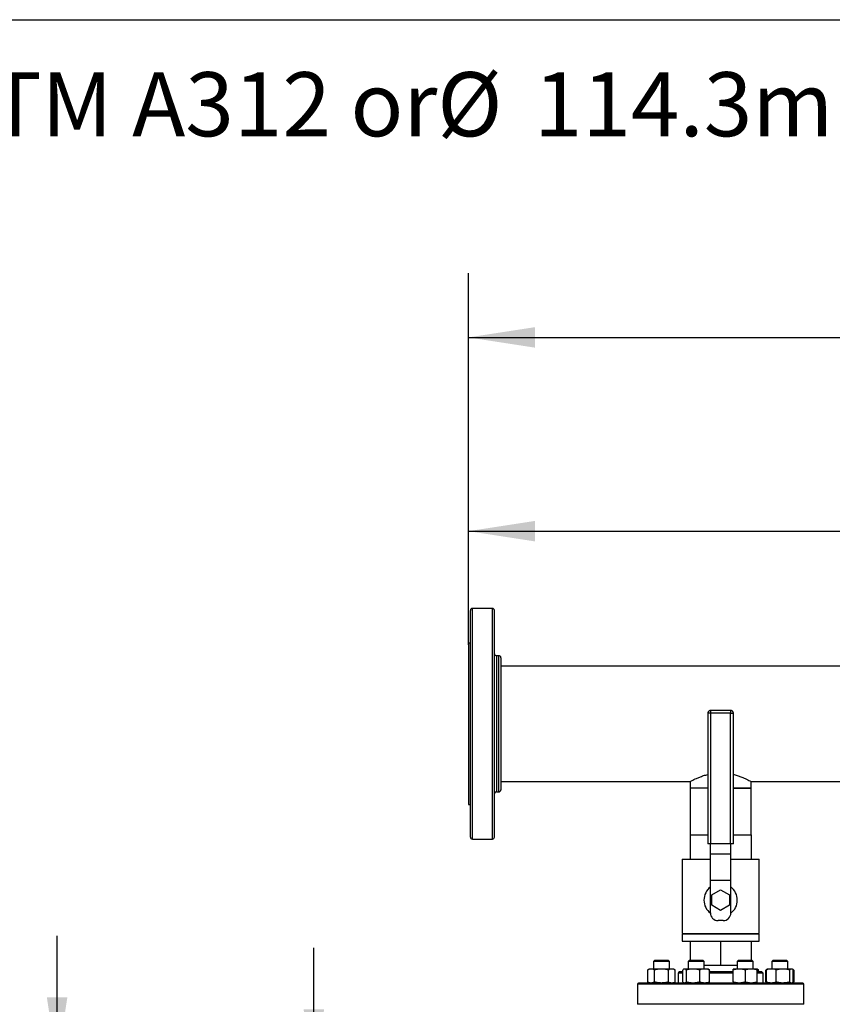
# Model space of a CAD drawing. Extents: x 0.4 to 10.6, y 0.4 to 8.1.
# Drawn here: x 5.3 to 6.9, y 6.2 to 8.1 of the extents above; entities that cross this region are included whole.
import ezdxf

# ---------------------------------------------------------------- set-up
doc = ezdxf.new("R2010")
doc.units = 0
doc.linetypes.add('SLD-SOLID', pattern=[0])
doc.layers.get('0').update_dxf_attribs({"linetype": 'CONTINUOUS'})
doc.styles.add('SLDTEXTSTYLE0', font='TXT', dxfattribs={"width": 0.75})
doc.dimstyles.new('SLDDIMSTYLE0', dxfattribs={"dimtxt": 0.125, "dimasz": 0.13, "dimexe": 0, "dimexo": 0.0625, "dimgap": 0.03125, "dimtad": 0, "dimtih": 1, "dimtoh": 1, "dimdec": 1, "dimlfac": 20, "dimrnd": 1e-09, "dimzin": 12, "dimtxsty": 'SLDTEXTSTYLE0', "dimsah": 1, "dimcen": 0.09, "dimazin": 3, "dimtfac": 1, "dimtdec": 1, "dimtmove": 0, "dimatfit": 3, "dimtolj": 1, "dimtzin": 12})
doc.dimstyles.new('SLDDIMSTYLE1', dxfattribs={"dimtxt": 0.125, "dimasz": 0.13, "dimexe": 0, "dimexo": 0.0625, "dimgap": 0.03125, "dimtad": 0, "dimtih": 1, "dimtoh": 1, "dimdec": 1, "dimlfac": 20, "dimrnd": 1e-09, "dimzin": 12, "dimtxsty": 'SLDTEXTSTYLE0', "dimsah": 1, "dimcen": 0.09, "dimazin": 3, "dimtfac": 1, "dimtdec": 1, "dimtofl": 0, "dimtmove": 0, "dimatfit": 3, "dimtolj": 1, "dimtzin": 12})
doc.dimstyles.new('SLDDIMSTYLE2', dxfattribs={"dimtxt": 0.125, "dimasz": 0.13, "dimexe": 0, "dimexo": 0.0625, "dimgap": 0.03125, "dimtad": 0, "dimtih": 1, "dimtoh": 1, "dimdec": 1, "dimlfac": 20, "dimrnd": 1e-09, "dimzin": 4, "dimtxsty": 'SLDTEXTSTYLE0', "dimsah": 1, "dimcen": 0.09, "dimazin": 3, "dimtfac": 1, "dimtdec": 1, "dimtmove": 0, "dimatfit": 3, "dimtolj": 1, "dimtzin": 12})

# ---------------------------------------------------------------- blocks, each defined once
blk = doc.blocks.new('SW_NOTE_0')
at = {"color": 0, "linetype": 'CONTINUOUS', "char_height": 0.125, "attachment_point": 1, "style": 'SLDTEXTSTYLE0'}
for s, insert in [('Manifolds 4" ANSI Class 150 AISI 316SS Schedule 10s ASTM A312 or', (0, 0.1611)), ('%%c', (5.2524, 0.1611)), ('114.3mm x2mm', (5.4409, 0.1611))]:
    blk.add_mtext(s, dxfattribs=dict(at, insert=insert))
blk = doc.blocks.new('_D_6')
at = {"color": 7, "linetype": 'SLD-SOLID'}
for p, q in [((5.4228, 6.0694), (5.4228, 6.3194)), ((6.2931, 6.0694), (5.2978, 6.0694)), ((6.2931, 5.4179), (5.2978, 5.4179)), ((5.4228, 5.4179), (5.4228, 5.1679))]:
    blk.add_line(p, q, dxfattribs=at)
for points in [[(5.4228, 6.0694), (5.4428, 6.1994), (5.4028, 6.1994)], [(5.4228, 5.4179), (5.4028, 5.2879), (5.4428, 5.2879)]]:
    blk.add_solid(points, dxfattribs=at)
at = {"color": 7, "linetype": 'SLD-SOLID', "insert": (5.2612, 5.8056), "char_height": 0.125, "attachment_point": 1, "style": 'SLDTEXTSTYLE0'}
blk.add_mtext('13.0', dxfattribs=at)
blk = doc.blocks.new('_D_7')
at = {"color": 7, "linetype": 'SLD-SOLID'}
for p, q in [((5.9236, 6.0458), (5.9236, 6.2958)), ((6.3324, 6.0458), (5.7986, 6.0458)), ((6.3324, 5.4415), (5.7986, 5.4415)), ((5.9236, 5.4415), (5.9236, 5.1915))]:
    blk.add_line(p, q, dxfattribs=at)
for points in [[(5.9236, 6.0458), (5.9436, 6.1758), (5.9036, 6.1758)], [(5.9236, 5.4415), (5.9036, 5.3115), (5.9436, 5.3115)]]:
    blk.add_solid(points, dxfattribs=at)
at = {"color": 7, "linetype": 'SLD-SOLID', "insert": (5.7619, 5.8056), "char_height": 0.125, "attachment_point": 1, "style": 'SLDTEXTSTYLE0'}
blk.add_mtext('12.1', dxfattribs=at)
blk = doc.blocks.new('_D_8')
at = {"color": 7, "linetype": 'SLD-SOLID'}
for p, q in [((6.225, 6.8869), (6.225, 7.2337)), ((8.2436, 6.9744), (8.2436, 7.2337)), ((6.225, 7.1087), (7.0726, 7.1087)), ((8.2436, 7.1087), (7.3959, 7.1087))]:
    blk.add_line(p, q, dxfattribs=at)
for points in [[(6.225, 7.1087), (6.355, 7.0887), (6.355, 7.1287)], [(8.2436, 7.1087), (8.1136, 7.1287), (8.1136, 7.0887)]]:
    blk.add_solid(points, dxfattribs=at)
at = {"color": 7, "linetype": 'SLD-SOLID', "insert": (7.0726, 7.1706), "char_height": 0.125, "attachment_point": 1, "style": 'SLDTEXTSTYLE0'}
blk.add_mtext('40.4', dxfattribs=at)
blk = doc.blocks.new('_D_9')
at = {"color": 7, "linetype": 'SLD-SOLID'}
for p, q in [((6.225, 6.8869), (6.225, 7.6116)), ((8.4674, 5.7523), (8.4674, 7.6116)), ((6.225, 7.4866), (7.1846, 7.4866)), ((8.4674, 7.4866), (7.5078, 7.4866))]:
    blk.add_line(p, q, dxfattribs=at)
for points in [[(6.225, 7.4866), (6.355, 7.4666), (6.355, 7.5066)], [(8.4674, 7.4866), (8.3374, 7.5066), (8.3374, 7.4666)]]:
    blk.add_solid(points, dxfattribs=at)
at = {"color": 7, "linetype": 'SLD-SOLID', "insert": (7.1846, 7.5485), "char_height": 0.125, "attachment_point": 1, "style": 'SLDTEXTSTYLE0'}
blk.add_mtext('44.8', dxfattribs=at)

msp = doc.modelspace()

# ---------------------------------------------------------------- linework, layer by layer
at = {"color": 7, "linetype": 'SLD-SOLID'}
for p, q in [((0.3937, 8.1063), (10.6063, 8.1063)), ((6.272, 6.958), (6.2328, 6.958)), ((6.2289, 6.8905), (6.225, 6.8905)), ((6.225, 6.8905), (6.225, 6.733)), ((6.2845, 6.8658), (6.2798, 6.8658)), ((8.13, 6.8455), (6.2884, 6.8455)), ((6.6921, 6.7534), (6.6921, 6.4991)), ((6.6978, 6.7534), (6.6964, 6.7534)), ((6.7363, 6.7591), (6.6978, 6.7591)), ((6.7363, 6.7534), (6.6978, 6.7534)), ((6.6978, 6.4991), (6.6978, 6.7534)), ((6.7363, 6.4991), (6.7363, 6.7534)), ((6.7421, 6.4991), (6.7421, 6.7534)), ((6.225, 6.733), (6.225, 6.5756)), ((6.2884, 6.6205), (6.6579, 6.6205)), ((6.6577, 6.6206), (6.6577, 6.6076)), ((6.6577, 6.6076), (6.6577, 6.5161)), ((6.6921, 6.6076), (6.6577, 6.6076)), ((6.7762, 6.6076), (6.7421, 6.6076)), ((6.7421, 6.6076), (6.7764, 6.6076)), ((6.7764, 6.6076), (6.7762, 6.6076)), ((6.7763, 6.6205), (7.1828, 6.6205)), ((6.7764, 6.6076), (6.7764, 6.6206)), ((6.7764, 6.5161), (6.7764, 6.6076)), ((6.2798, 6.6003), (6.2845, 6.6003)), ((6.225, 6.5756), (6.2289, 6.5756)), ((6.6575, 6.5161), (6.6921, 6.5161)), ((6.6575, 6.5161), (6.6575, 6.4691)), ((6.7421, 6.5161), (6.7766, 6.5161)), ((6.7766, 6.5161), (6.7766, 6.4691)), ((6.2328, 6.508), (6.272, 6.508)), ((6.6978, 6.4991), (6.6921, 6.4991)), ((6.6971, 6.4796), (6.6971, 6.4991)), ((6.7363, 6.4991), (6.6978, 6.4991)), ((6.7421, 6.4991), (6.7363, 6.4991)), ((6.7371, 6.4796), (6.7371, 6.4991)), ((6.6971, 6.4796), (6.7371, 6.4796)), ((6.6971, 6.4271), (6.6971, 6.4796)), ((6.7371, 6.4271), (6.7371, 6.4796)), ((6.6421, 6.4691), (6.6421, 6.3241)), ((6.6421, 6.4691), (6.6971, 6.4691)), ((6.7371, 6.4691), (6.7921, 6.4691)), ((6.7921, 6.3241), (6.7921, 6.4691)), ((6.7371, 6.4271), (6.6971, 6.4271)), ((6.6971, 6.3641), (6.6971, 6.4271)), ((6.7371, 6.3641), (6.7371, 6.4271)), ((6.6998, 6.3991), (6.7171, 6.4091)), ((6.6998, 6.3791), (6.6998, 6.3991)), ((6.7171, 6.4091), (6.7344, 6.3991)), ((6.7344, 6.3991), (6.7344, 6.3791)), ((6.7171, 6.3691), (6.6998, 6.3791)), ((6.7344, 6.3791), (6.7171, 6.3691)), ((6.7221, 6.3491), (6.7121, 6.3491)), ((6.6421, 6.3241), (6.7921, 6.3241)), ((6.6421, 6.3226), (6.6421, 6.3091)), ((6.7921, 6.3226), (6.6421, 6.3226)), ((6.6575, 6.3226), (6.6575, 6.3241)), ((6.7171, 6.3226), (6.7171, 6.3241)), ((6.7766, 6.3226), (6.7766, 6.3241)), ((6.7921, 6.3091), (6.7921, 6.3226)), ((6.6421, 6.3091), (6.7921, 6.3091)), ((6.6575, 6.3091), (6.6575, 6.2717)), ((6.7171, 6.3091), (6.7171, 6.2621)), ((6.7766, 6.3091), (6.7766, 6.2717)), ((6.5885, 6.2717), (6.586, 6.2692)), ((6.586, 6.2692), (6.586, 6.2547)), ((6.6172, 6.2692), (6.586, 6.2692)), ((6.5885, 6.2717), (6.6147, 6.2717)), ((6.6172, 6.2692), (6.6147, 6.2717)), ((6.6172, 6.2547), (6.6172, 6.2692)), ((6.6561, 6.2717), (6.6536, 6.2692)), ((6.6536, 6.2692), (6.6536, 6.2547)), ((6.6849, 6.2692), (6.6536, 6.2692)), ((6.6561, 6.2717), (6.6824, 6.2717)), ((6.6849, 6.2692), (6.6824, 6.2717)), ((6.6849, 6.2547), (6.6849, 6.2692)), ((6.6849, 6.2621), (6.7171, 6.2621)), ((6.7171, 6.2621), (6.7493, 6.2621)), ((6.7518, 6.2717), (6.7493, 6.2692)), ((6.7493, 6.2692), (6.7493, 6.2547)), ((6.7806, 6.2692), (6.7493, 6.2692)), ((6.7518, 6.2717), (6.7781, 6.2717)), ((6.7806, 6.2692), (6.7781, 6.2717)), ((6.7806, 6.2547), (6.7806, 6.2692)), ((6.8195, 6.2717), (6.817, 6.2692)), ((6.817, 6.2692), (6.817, 6.2547)), ((6.8482, 6.2692), (6.817, 6.2692)), ((6.8195, 6.2717), (6.8457, 6.2717)), ((6.8482, 6.2692), (6.8457, 6.2717)), ((6.8482, 6.2547), (6.8482, 6.2692)), ((6.5782, 6.2547), (6.5745, 6.2526)), ((6.5745, 6.2526), (6.5745, 6.2295)), ((6.5813, 6.2547), (6.5782, 6.2547)), ((6.6016, 6.2547), (6.5813, 6.2547)), ((6.5881, 6.2295), (6.5881, 6.2526)), ((6.6219, 6.2547), (6.6016, 6.2547)), ((6.6151, 6.2295), (6.6151, 6.2526)), ((6.625, 6.2547), (6.6219, 6.2547)), ((6.6287, 6.2526), (6.625, 6.2547)), ((6.6287, 6.2295), (6.6287, 6.2526)), ((6.6343, 6.2464), (6.6343, 6.2274)), ((6.6431, 6.2295), (6.6431, 6.2526)), ((6.6458, 6.2547), (6.645, 6.2542)), ((6.6466, 6.2547), (6.6458, 6.2547)), ((6.6632, 6.2547), (6.6466, 6.2547)), ((6.6501, 6.2526), (6.6501, 6.2295)), ((6.6858, 6.2547), (6.6632, 6.2547)), ((6.6763, 6.2295), (6.6763, 6.2526)), ((6.6927, 6.2547), (6.6858, 6.2547)), ((6.6935, 6.2542), (6.6927, 6.2547)), ((6.6954, 6.2295), (6.6954, 6.2526)), ((6.7532, 6.2547), (6.7415, 6.2547)), ((6.7415, 6.2295), (6.7415, 6.2526)), ((6.7766, 6.2547), (6.7532, 6.2547)), ((6.7649, 6.2526), (6.7649, 6.2295)), ((6.7884, 6.2547), (6.7766, 6.2547)), ((6.7892, 6.2542), (6.7884, 6.2547)), ((6.7911, 6.2526), (6.7884, 6.2535)), ((6.7884, 6.2295), (6.7884, 6.2526)), ((6.7912, 6.2489), (6.7884, 6.2489)), ((6.7911, 6.2489), (6.7911, 6.2526)), ((6.7998, 6.2274), (6.7998, 6.2464)), ((6.8083, 6.2542), (6.8055, 6.2526)), ((6.8074, 6.2535), (6.8055, 6.2526)), ((6.8055, 6.2295), (6.8055, 6.2526)), ((6.8064, 6.2295), (6.8064, 6.2526)), ((6.8091, 6.2547), (6.8083, 6.2542)), ((6.816, 6.2547), (6.8091, 6.2547)), ((6.8386, 6.2547), (6.816, 6.2547)), ((6.8256, 6.2295), (6.8256, 6.2526)), ((6.8552, 6.2547), (6.8386, 6.2547)), ((6.8517, 6.2526), (6.8517, 6.2295)), ((6.856, 6.2547), (6.8552, 6.2547)), ((6.8569, 6.2542), (6.856, 6.2547)), ((6.8596, 6.2526), (6.8569, 6.2542)), ((6.8596, 6.2526), (6.8577, 6.2535)), ((6.8587, 6.2295), (6.8587, 6.2526)), ((6.8596, 6.2526), (6.8596, 6.2295)), ((6.5546, 6.2249), (6.5546, 6.1859)), ((6.5745, 6.2295), (6.5782, 6.2274)), ((6.625, 6.2274), (6.6287, 6.2295)), ((6.645, 6.2279), (6.6458, 6.2274)), ((6.6927, 6.2274), (6.6935, 6.2279)), ((6.8055, 6.2295), (6.8083, 6.2279)), ((6.8074, 6.2286), (6.8055, 6.2295)), ((6.8083, 6.2279), (6.8091, 6.2274)), ((6.856, 6.2274), (6.8569, 6.2279)), ((6.8569, 6.2279), (6.8596, 6.2295)), ((6.8596, 6.2295), (6.8577, 6.2286)), ((6.8796, 6.1859), (6.8796, 6.2249))]:
    msp.add_line(p, q, dxfattribs=at)
at = {"color": 8, "linetype": 'SLD-SOLID'}
for p, q in [((6.2328, 6.6469), (6.2328, 6.958)), ((6.272, 6.6469), (6.272, 6.958)), ((6.2798, 6.8658), (6.2798, 6.6822)), ((6.2845, 6.6003), (6.2845, 6.8658)), ((6.6964, 6.7534), (6.6921, 6.7534)), ((6.6978, 6.7534), (6.6978, 6.7591)), ((6.7363, 6.7591), (6.7363, 6.7534)), ((6.7363, 6.7534), (6.7421, 6.7534)), ((6.2798, 6.6822), (6.2798, 6.6003)), ((6.2328, 6.508), (6.2328, 6.6469)), ((6.272, 6.508), (6.272, 6.6469)), ((6.6431, 6.2464), (6.6343, 6.2464)), ((6.7415, 6.2464), (6.6954, 6.2464)), ((6.7998, 6.2464), (6.7884, 6.2464)), ((6.6549, 6.2249), (6.5546, 6.2249)), ((6.8796, 6.2249), (6.6549, 6.2249)), ((6.8796, 6.1859), (6.5546, 6.1859))]:
    msp.add_line(p, q, dxfattribs=at)
at = {"color": 7, "linetype": 'SLD-SOLID'}
for centre, radius, start, end in [((6.2328, 6.9541), 0.00394, 90, 180), ((6.272, 6.9541), 0.00394, 0, 90), ((6.2798, 6.8697), 0.00394, 180, 270), ((6.2845, 6.8619), 0.00394, 0, 90), ((6.2798, 6.5964), 0.00394, 90, 180), ((6.2845, 6.6042), 0.00394, 270, 0), ((6.2328, 6.512), 0.00394, 180, 270), ((6.272, 6.512), 0.00394, 270, 0), ((6.7171, 6.3891), 0.0325, 127.9799, 232.0495), ((6.7171, 6.3891), 0.0325, 307.9505, 52.0201), ((6.7121, 6.3641), 0.015, 180, 270), ((6.7221, 6.3641), 0.015, 270, 0), ((6.6368, 6.2464), 0.0025, 90, 180), ((6.7973, 6.2464), 0.0025, 0, 90), ((6.5571, 6.2249), 0.0025, 90, 180), ((6.8771, 6.2249), 0.0025, 0, 90)]:
    msp.add_arc(centre, radius, start, end, dxfattribs=at)
for points, knots in [([(6.2289, 6.6484), (6.2289, 6.6546), (6.2289, 6.6672), (6.2289, 6.6872), (6.2289, 6.708), (6.2289, 6.7297), (6.2289, 6.7518), (6.2289, 6.7741), (6.2289, 6.7962), (6.2289, 6.8178), (6.2289, 6.8384), (6.2289, 6.8557), (6.2289, 6.8699), (6.2289, 6.8812), (6.2289, 6.8936), (6.2289, 6.9063), (6.2289, 6.9186), (6.2289, 6.929), (6.2289, 6.9376), (6.2289, 6.9444), (6.2289, 6.9497), (6.2289, 6.9529), (6.2289, 6.9543), (6.2289, 6.954), (6.2289, 6.954)], [0, 0, 0, 0, 0.0458262, 0.0931949, 0.1419708, 0.1919849, 0.2430355, 0.2948922, 0.3473008, 0.3999894, 0.4526779, 0.5050863, 0.5396614, 0.5739785, 0.6080182, 0.6580322, 0.7068082, 0.7541769, 0.800003, 0.8458291, 0.8931979, 0.9419738, 0.9919879, 1, 1, 1, 1]), ([(6.2759, 6.6484), (6.2759, 6.6546), (6.2759, 6.6672), (6.2759, 6.6872), (6.2759, 6.708), (6.2759, 6.7297), (6.2759, 6.7518), (6.2759, 6.7741), (6.2759, 6.7962), (6.2759, 6.8178), (6.2759, 6.8384), (6.2759, 6.8557), (6.2759, 6.8699), (6.2759, 6.8812), (6.2759, 6.8936), (6.2759, 6.9063), (6.2759, 6.9186), (6.2759, 6.929), (6.2759, 6.9376), (6.2759, 6.9444), (6.2759, 6.9497), (6.2759, 6.9529), (6.2759, 6.9543), (6.2759, 6.954), (6.2759, 6.954)], [0, 0, 0, 0, 0.0458262, 0.0931949, 0.1419708, 0.1919849, 0.2430355, 0.2948922, 0.3473008, 0.3999894, 0.4526779, 0.5050863, 0.5396614, 0.5739785, 0.6080182, 0.6580322, 0.7068082, 0.7541769, 0.800003, 0.8458291, 0.8931979, 0.9419738, 0.9919879, 1, 1, 1, 1]), ([(6.2884, 6.8618), (6.2884, 6.8616), (6.2884, 6.8613), (6.2884, 6.8579), (6.2884, 6.8524), (6.2884, 6.8448), (6.2884, 6.8352), (6.2884, 6.8241), (6.2884, 6.8117), (6.2884, 6.7979), (6.2884, 6.7842), (6.2884, 6.7709), (6.2884, 6.7584), (6.2884, 6.7456), (6.2884, 6.7313), (6.2884, 6.7158), (6.2884, 6.6993), (6.2884, 6.6889), (6.2884, 6.6837)], [0, 0, 0, 0, 0.064632, 0.131898, 0.199986, 0.268071, 0.335337, 0.401978, 0.466452, 0.531718, 0.59764, 0.648217, 0.699217, 0.750389, 0.801475, 0.868698, 0.934921, 1, 1, 1, 1]), ([(6.6978, 6.7591), (6.6973, 6.759), (6.6961, 6.759), (6.6946, 6.7582), (6.6934, 6.7571), (6.6927, 6.756), (6.6922, 6.7548), (6.6921, 6.7539), (6.6921, 6.7534)], [0, 0, 0, 0, 0.187627, 0.383923, 0.569816, 0.699349, 0.827797, 1, 1, 1, 1]), ([(6.7421, 6.7534), (6.742, 6.754), (6.7419, 6.7549), (6.7414, 6.7562), (6.7407, 6.7572), (6.7396, 6.7582), (6.7382, 6.7589), (6.737, 6.7592), (6.7364, 6.7591), (6.7363, 6.7591)], [0, 0, 0, 0, 0.213629, 0.302873, 0.452087, 0.611613, 0.787837, 0.979125, 1, 1, 1, 1]), ([(6.2884, 6.6837), (6.2884, 6.6802), (6.2884, 6.673), (6.2884, 6.6626), (6.2884, 6.6526), (6.2884, 6.6432), (6.2884, 6.6344), (6.2884, 6.6264), (6.2884, 6.6195), (6.2884, 6.6138), (6.2884, 6.6094), (6.2884, 6.6063), (6.2884, 6.6045), (6.2884, 6.6044), (6.2884, 6.6043)], [0, 0, 0, 0, 0.077663, 0.15533, 0.237654, 0.319985, 0.405073, 0.491503, 0.578853, 0.66667, 0.754487, 0.841837, 0.928267, 1, 1, 1, 1]), ([(6.2289, 6.512), (6.2289, 6.512), (6.2289, 6.5117), (6.2289, 6.5129), (6.2289, 6.5158), (6.2289, 6.5209), (6.2289, 6.5281), (6.2289, 6.5374), (6.2289, 6.5488), (6.2289, 6.562), (6.2289, 6.5769), (6.2289, 6.5932), (6.2289, 6.6108), (6.2289, 6.6292), (6.2289, 6.6421), (6.2289, 6.6484)], [0, 0, 0, 0, 0.003343, 0.084475, 0.164595, 0.246293, 0.329463, 0.413737, 0.498717, 0.583983, 0.669105, 0.753661, 0.837241, 0.919469, 1, 1, 1, 1]), ([(6.2759, 6.512), (6.2759, 6.512), (6.2759, 6.5117), (6.2759, 6.5129), (6.2759, 6.5158), (6.2759, 6.5209), (6.2759, 6.5281), (6.2759, 6.5374), (6.2759, 6.5488), (6.2759, 6.562), (6.2759, 6.5769), (6.2759, 6.5932), (6.2759, 6.6108), (6.2759, 6.6292), (6.2759, 6.6421), (6.2759, 6.6484)], [0, 0, 0, 0, 0.003343, 0.084475, 0.164595, 0.246293, 0.329463, 0.413737, 0.498717, 0.583983, 0.669105, 0.753661, 0.837241, 0.919469, 1, 1, 1, 1]), ([(6.6579, 6.6206), (6.6579, 6.6206), (6.6577, 6.6205), (6.6588, 6.6211), (6.6612, 6.6223), (6.6649, 6.6242), (6.6699, 6.6265), (6.6762, 6.6291), (6.6836, 6.6319), (6.6893, 6.6335), (6.6921, 6.6342)], [0, 0, 0, 0, 0.045637, 0.173945, 0.305908, 0.436115, 0.569453, 0.712968, 0.860072, 1, 1, 1, 1]), ([(6.7421, 6.6342), (6.7425, 6.6341), (6.7457, 6.6334), (6.7513, 6.6316), (6.7586, 6.6289), (6.7651, 6.6261), (6.7705, 6.6236), (6.7742, 6.6217), (6.7762, 6.6206), (6.7763, 6.6206), (6.7763, 6.6206)], [0, 0, 0, 0, 0.019795, 0.154266, 0.297671, 0.444646, 0.598428, 0.757405, 0.899011, 1, 1, 1, 1]), ([(6.5813, 6.2547), (6.5802, 6.2546), (6.5779, 6.2544), (6.5757, 6.2532), (6.5745, 6.2526)], [0, 0, 0, 0, 0.494511, 1, 1, 1, 1]), ([(6.5881, 6.2526), (6.587, 6.2532), (6.5848, 6.2544), (6.5825, 6.2546), (6.5813, 6.2547)], [0, 0, 0, 0, 0.495457, 1, 1, 1, 1]), ([(6.6016, 6.2547), (6.5993, 6.2546), (6.5948, 6.2544), (6.5903, 6.2532), (6.5881, 6.2526)], [0, 0, 0, 0, 0.49451, 1, 1, 1, 1]), ([(6.6151, 6.2526), (6.6129, 6.2532), (6.6085, 6.2544), (6.6039, 6.2546), (6.6016, 6.2547)], [0, 0, 0, 0, 0.4954627, 1, 1, 1, 1]), ([(6.6219, 6.2547), (6.6208, 6.2546), (6.6185, 6.2544), (6.6163, 6.2532), (6.6151, 6.2526)], [0, 0, 0, 0, 0.49451, 1, 1, 1, 1]), ([(6.6287, 6.2526), (6.6276, 6.2532), (6.6254, 6.2544), (6.6231, 6.2546), (6.6219, 6.2547)], [0, 0, 0, 0, 0.495458, 1, 1, 1, 1]), ([(6.6431, 6.2489), (6.6431, 6.2489), (6.6418, 6.2489), (6.6401, 6.2489), (6.6381, 6.2489), (6.637, 6.2489), (6.6369, 6.2489), (6.6369, 6.2489)], [0, 0, 0, 0, 0.012027, 0.271602, 0.531211, 0.785379, 1, 1, 1, 1]), ([(6.6466, 6.2547), (6.646, 6.2546), (6.6448, 6.2544), (6.6437, 6.2532), (6.6431, 6.2526)], [0, 0, 0, 0, 0.49451, 1, 1, 1, 1]), ([(6.6501, 6.2526), (6.6496, 6.2532), (6.6484, 6.2544), (6.6472, 6.2546), (6.6466, 6.2547)], [0, 0, 0, 0, 0.495459, 1, 1, 1, 1]), ([(6.6632, 6.2547), (6.661, 6.2546), (6.6566, 6.2544), (6.6523, 6.2532), (6.6501, 6.2526)], [0, 0, 0, 0, 0.4945103, 1, 1, 1, 1]), ([(6.6763, 6.2526), (6.6741, 6.2532), (6.6699, 6.2544), (6.6654, 6.2546), (6.6632, 6.2547)], [0, 0, 0, 0, 0.4954576, 1, 1, 1, 1]), ([(6.6858, 6.2547), (6.6842, 6.2546), (6.681, 6.2544), (6.6778, 6.2532), (6.6763, 6.2526)], [0, 0, 0, 0, 0.494507, 1, 1, 1, 1]), ([(6.6954, 6.2526), (6.6938, 6.2532), (6.6907, 6.2544), (6.6875, 6.2546), (6.6858, 6.2547)], [0, 0, 0, 0, 0.495457, 1, 1, 1, 1]), ([(6.6935, 6.2542), (6.6936, 6.2542), (6.6942, 6.254), (6.6948, 6.2533), (6.6954, 6.2526)], [0, 0, 0, 0, 0.065385, 1, 1, 1, 1]), ([(6.7415, 6.2489), (6.741, 6.2489), (6.7379, 6.2489), (6.732, 6.2489), (6.7239, 6.2489), (6.7151, 6.2489), (6.7056, 6.2489), (6.6987, 6.2489), (6.6955, 6.2489), (6.6954, 6.2489)], [0, 0, 0, 0, 0.033744, 0.210767, 0.38408, 0.557415, 0.779112, 0.994764, 1, 1, 1, 1]), ([(6.7532, 6.2547), (6.7512, 6.2546), (6.7473, 6.2544), (6.7434, 6.2532), (6.7415, 6.2526)], [0, 0, 0, 0, 0.494512, 1, 1, 1, 1]), ([(6.7415, 6.2526), (6.7415, 6.2532), (6.7415, 6.2544), (6.7415, 6.2546), (6.7415, 6.2547)], [0, 0, 0, 0, 0.495457, 1, 1, 1, 1]), ([(6.7649, 6.2526), (6.763, 6.2532), (6.7592, 6.2544), (6.7552, 6.2546), (6.7532, 6.2547)], [0, 0, 0, 0, 0.495458, 1, 1, 1, 1]), ([(6.7766, 6.2547), (6.7747, 6.2546), (6.7707, 6.2544), (6.7669, 6.2532), (6.7649, 6.2526)], [0, 0, 0, 0, 0.49451, 1, 1, 1, 1]), ([(6.7884, 6.2526), (6.7865, 6.2532), (6.7826, 6.2544), (6.7786, 6.2546), (6.7766, 6.2547)], [0, 0, 0, 0, 0.495458, 1, 1, 1, 1]), ([(6.7884, 6.2547), (6.7884, 6.2546), (6.7884, 6.2544), (6.7884, 6.2532), (6.7884, 6.2526)], [0, 0, 0, 0, 0.4945092, 1, 1, 1, 1]), ([(6.7892, 6.2542), (6.7892, 6.2542), (6.7899, 6.254), (6.7905, 6.2533), (6.7911, 6.2526)], [0, 0, 0, 0, 0.065385, 1, 1, 1, 1]), ([(6.7973, 6.2489), (6.7973, 6.2489), (6.7975, 6.2489), (6.7967, 6.2489), (6.7947, 6.2489), (6.7924, 6.2489), (6.7912, 6.2489)], [0, 0, 0, 0, 0.040072, 0.369237, 0.689434, 1, 1, 1, 1]), ([(6.816, 6.2547), (6.8144, 6.2546), (6.8112, 6.2544), (6.808, 6.2532), (6.8064, 6.2526)], [0, 0, 0, 0, 0.4945096, 1, 1, 1, 1]), ([(6.8064, 6.2526), (6.807, 6.2533), (6.8076, 6.254), (6.8083, 6.2542), (6.8083, 6.2542)], [0, 0, 0, 0, 0.916236, 1, 1, 1, 1]), ([(6.8256, 6.2526), (6.824, 6.2532), (6.8209, 6.2544), (6.8176, 6.2546), (6.816, 6.2547)], [0, 0, 0, 0, 0.495461, 1, 1, 1, 1]), ([(6.8386, 6.2547), (6.8365, 6.2546), (6.832, 6.2544), (6.8277, 6.2532), (6.8256, 6.2526)], [0, 0, 0, 0, 0.4945103, 1, 1, 1, 1]), ([(6.8517, 6.2526), (6.8496, 6.2532), (6.8453, 6.2544), (6.8409, 6.2546), (6.8386, 6.2547)], [0, 0, 0, 0, 0.49546, 1, 1, 1, 1]), ([(6.8552, 6.2547), (6.8546, 6.2546), (6.8534, 6.2544), (6.8523, 6.2532), (6.8517, 6.2526)], [0, 0, 0, 0, 0.4945093, 1, 1, 1, 1]), ([(6.8587, 6.2526), (6.8581, 6.2532), (6.857, 6.2544), (6.8558, 6.2546), (6.8552, 6.2547)], [0, 0, 0, 0, 0.495459, 1, 1, 1, 1]), ([(6.8649, 6.2274), (6.8629, 6.2274), (6.859, 6.2274), (6.8514, 6.2274), (6.8425, 6.2274), (6.8321, 6.2274), (6.8204, 6.2274), (6.8074, 6.2274), (6.7934, 6.2274), (6.7784, 6.2274), (6.7628, 6.2274), (6.7468, 6.2274), (6.7307, 6.2274), (6.7147, 6.2274), (6.699, 6.2274), (6.684, 6.2274), (6.6696, 6.2274), (6.6558, 6.2274), (6.6425, 6.2274), (6.6297, 6.2274), (6.6173, 6.2274), (6.6055, 6.2274), (6.5945, 6.2274), (6.5847, 6.2274), (6.5761, 6.2274), (6.569, 6.2274), (6.5635, 6.2274), (6.5596, 6.2274), (6.5574, 6.2274), (6.5573, 6.2274), (6.5572, 6.2274)], [0, 0, 0, 0, 0.033284, 0.06657, 0.101411, 0.137136, 0.173602, 0.210644, 0.248079, 0.285715, 0.323351, 0.360786, 0.397828, 0.434293, 0.470019, 0.50486, 0.538143, 0.57143, 0.604713, 0.637999, 0.67284, 0.708566, 0.745032, 0.782073, 0.819509, 0.857144, 0.89478, 0.932216, 0.969257, 1, 1, 1, 1]), ([(6.5813, 6.2274), (6.5802, 6.2275), (6.5779, 6.2277), (6.5757, 6.2289), (6.5745, 6.2295)], [0, 0, 0, 0, 0.494511, 1, 1, 1, 1]), ([(6.5881, 6.2295), (6.587, 6.2289), (6.5848, 6.2277), (6.5825, 6.2275), (6.5813, 6.2274)], [0, 0, 0, 0, 0.495457, 1, 1, 1, 1]), ([(6.6016, 6.2274), (6.5993, 6.2275), (6.5948, 6.2277), (6.5903, 6.2289), (6.5881, 6.2295)], [0, 0, 0, 0, 0.494511, 1, 1, 1, 1]), ([(6.6151, 6.2295), (6.6129, 6.2289), (6.6085, 6.2277), (6.6039, 6.2275), (6.6016, 6.2274)], [0, 0, 0, 0, 0.495463, 1, 1, 1, 1]), ([(6.6219, 6.2274), (6.6208, 6.2275), (6.6185, 6.2277), (6.6163, 6.2289), (6.6151, 6.2295)], [0, 0, 0, 0, 0.494511, 1, 1, 1, 1]), ([(6.6287, 6.2295), (6.6276, 6.2289), (6.6254, 6.2277), (6.6231, 6.2275), (6.6219, 6.2274)], [0, 0, 0, 0, 0.495458, 1, 1, 1, 1]), ([(6.645, 6.2279), (6.6449, 6.2279), (6.6443, 6.2281), (6.6437, 6.2288), (6.6431, 6.2295)], [0, 0, 0, 0, 0.0653814, 1, 1, 1, 1]), ([(6.6501, 6.2295), (6.6496, 6.2289), (6.6484, 6.2277), (6.6472, 6.2275), (6.6466, 6.2274)], [0, 0, 0, 0, 0.495459, 1, 1, 1, 1]), ([(6.6632, 6.2274), (6.661, 6.2275), (6.6566, 6.2277), (6.6523, 6.2289), (6.6501, 6.2295)], [0, 0, 0, 0, 0.494511, 1, 1, 1, 1]), ([(6.6763, 6.2295), (6.6741, 6.2289), (6.6699, 6.2277), (6.6654, 6.2275), (6.6632, 6.2274)], [0, 0, 0, 0, 0.495458, 1, 1, 1, 1]), ([(6.6858, 6.2274), (6.6842, 6.2275), (6.681, 6.2277), (6.6778, 6.2289), (6.6763, 6.2295)], [0, 0, 0, 0, 0.494508, 1, 1, 1, 1]), ([(6.6954, 6.2295), (6.6938, 6.2289), (6.6907, 6.2277), (6.6875, 6.2275), (6.6858, 6.2274)], [0, 0, 0, 0, 0.495457, 1, 1, 1, 1]), ([(6.6935, 6.2279), (6.6936, 6.2279), (6.6942, 6.2281), (6.6948, 6.2288), (6.6954, 6.2295)], [0, 0, 0, 0, 0.065385, 1, 1, 1, 1]), ([(6.7532, 6.2274), (6.7512, 6.2275), (6.7473, 6.2277), (6.7434, 6.2289), (6.7415, 6.2295)], [0, 0, 0, 0, 0.4945126, 1, 1, 1, 1]), ([(6.7415, 6.2295), (6.7415, 6.2289), (6.7415, 6.2277), (6.7415, 6.2275), (6.7415, 6.2274)], [0, 0, 0, 0, 0.495458, 1, 1, 1, 1]), ([(6.7649, 6.2295), (6.763, 6.2289), (6.7592, 6.2277), (6.7552, 6.2275), (6.7532, 6.2274)], [0, 0, 0, 0, 0.495458, 1, 1, 1, 1]), ([(6.7766, 6.2274), (6.7747, 6.2275), (6.7707, 6.2277), (6.7669, 6.2289), (6.7649, 6.2295)], [0, 0, 0, 0, 0.494511, 1, 1, 1, 1]), ([(6.7884, 6.2295), (6.7865, 6.2289), (6.7826, 6.2277), (6.7786, 6.2275), (6.7766, 6.2274)], [0, 0, 0, 0, 0.495458, 1, 1, 1, 1]), ([(6.7884, 6.2274), (6.7884, 6.2275), (6.7884, 6.2277), (6.7884, 6.2289), (6.7884, 6.2295)], [0, 0, 0, 0, 0.49451, 1, 1, 1, 1]), ([(6.816, 6.2274), (6.8144, 6.2275), (6.8112, 6.2277), (6.808, 6.2289), (6.8064, 6.2295)], [0, 0, 0, 0, 0.4945101, 1, 1, 1, 1]), ([(6.8064, 6.2295), (6.807, 6.2288), (6.8076, 6.2281), (6.8083, 6.2279), (6.8083, 6.2279)], [0, 0, 0, 0, 0.916236, 1, 1, 1, 1]), ([(6.8256, 6.2295), (6.824, 6.2289), (6.8209, 6.2277), (6.8176, 6.2275), (6.816, 6.2274)], [0, 0, 0, 0, 0.4954607, 1, 1, 1, 1]), ([(6.8386, 6.2274), (6.8365, 6.2275), (6.832, 6.2277), (6.8277, 6.2289), (6.8256, 6.2295)], [0, 0, 0, 0, 0.494511, 1, 1, 1, 1]), ([(6.8517, 6.2295), (6.8496, 6.2289), (6.8453, 6.2277), (6.8409, 6.2275), (6.8386, 6.2274)], [0, 0, 0, 0, 0.49546, 1, 1, 1, 1]), ([(6.8552, 6.2274), (6.8546, 6.2275), (6.8534, 6.2277), (6.8523, 6.2289), (6.8517, 6.2295)], [0, 0, 0, 0, 0.4945098, 1, 1, 1, 1]), ([(6.8587, 6.2295), (6.8582, 6.2288), (6.8575, 6.2281), (6.8569, 6.2279), (6.8568, 6.2279)], [0, 0, 0, 0, 0.916236, 1, 1, 1, 1]), ([(6.877, 6.2274), (6.877, 6.2274), (6.8773, 6.2274), (6.8762, 6.2274), (6.8739, 6.2274), (6.8702, 6.2274), (6.8667, 6.2274), (6.8649, 6.2274)], [0, 0, 0, 0, 0.040061, 0.290135, 0.534018, 0.767005, 1, 1, 1, 1])]:
    msp.add_open_spline(points, degree=3, knots=knots, dxfattribs=at)

# ---------------------------------------------------------------- block references
at = {"color": 7, "linetype": 'CONTINUOUS'}
msp.add_blockref('SW_NOTE_0', (0.912, 7.8428), dxfattribs=at)

# ---------------------------------------------------------------- dimensions: what is measured, and where the dimension line sits
at = {"color": 7, "linetype": 'SLD-SOLID'}
for base, p2, picture, middle in [((8.4674, 7.4866), (8.4674, 5.7023), '_D_9', (7.3462, 7.4866)), ((8.2436, 7.1087), (8.2436, 6.9244), '_D_8', (7.2343, 7.1087))]:
    dim = msp.add_linear_dim(base=base, p1=(6.225, 6.8369), p2=p2, dimstyle='SLDDIMSTYLE1', dxfattribs=at)
    dim.commit()
    dim.dimension.update_dxf_attribs({"geometry": picture, "text_midpoint": middle, "dimtype": 160})
for base, p1, p2, dimstyle, picture, middle in [((5.4228, 6.0694), (6.3431, 5.4179), (6.3431, 6.0694), 'SLDDIMSTYLE2', '_D_6', (5.4228, 5.7437)), ((5.9236, 5.4415), (6.3824, 6.0458), (6.3824, 5.4415), 'SLDDIMSTYLE0', '_D_7', (5.9236, 5.7437))]:
    dim = msp.add_linear_dim(base=base, p1=p1, p2=p2, angle=90, dimstyle=dimstyle, dxfattribs=at)
    dim.commit()
    dim.dimension.update_dxf_attribs({"geometry": picture, "text_midpoint": middle, "dimtype": 160})

doc.saveas('drawing.dxf')
